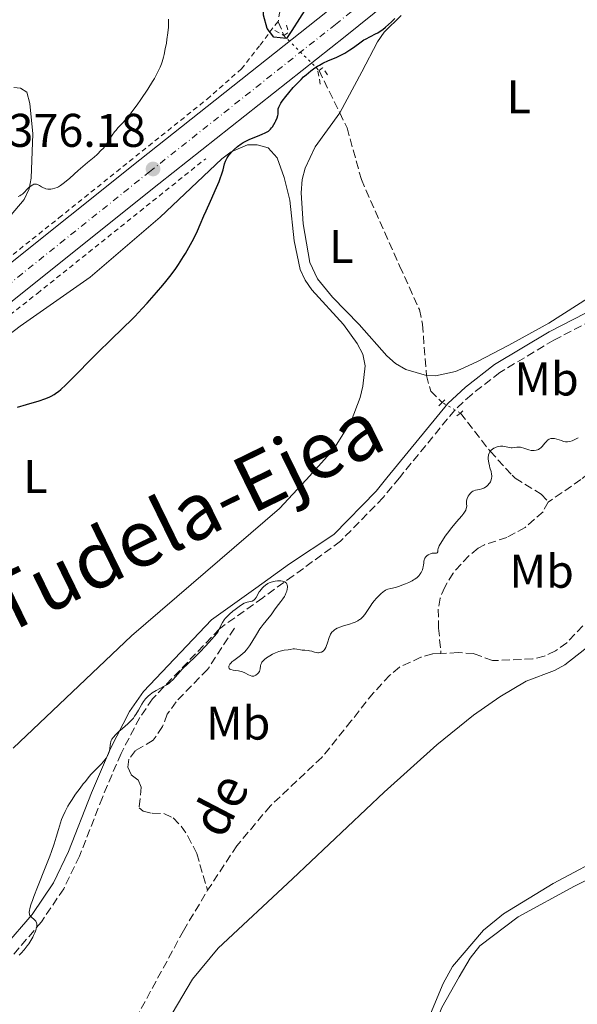
# Model space of a CAD drawing. Units: metres. Extents: x 629192 to 632679, y 4660219 to 4662595.
# Drawn here: x 629908 to 630027, y 4661494 to 4661703 of the extents above; entities that cross this region are included whole.
import ezdxf
from ezdxf.enums import TextEntityAlignment as Align

# ---------------------------------------------------------------- set-up
doc = ezdxf.new("R2010")
doc.units = ezdxf.units.M
doc.header["$MEASUREMENT"] = 0
for name, pattern in [('DGN Style 2', [1.7399219301090239, 1.043953158065414, -0.6959687720436097]), ('DGN Style 3', [2.435890702152634, 1.739921930109024, -0.6959687720436097]), ('DGN Style 4', [2.7856150101045474, 1.391937544087219, -0.6959687720436097, 0.001739921930109024, -0.6959687720436097]), ('DGN Style 5', [1.217945351076317, 0.5219765790327072, -0.6959687720436097])]:
    doc.linetypes.add(name, pattern=pattern)
for name, color, linetype, lineweight in [('Barranco lineal', 142, 'DGN Style 3', 13), ('Barranco lineal no visto', 142, 'DGN Style 5', 0), ('Camino', 7, 'DGN Style 3', 0), ('Carretera', 9, 'Continuous', 0), ('Cota de punto acotado terreno', 7, 'Continuous', 0), ('Curva de nivel directora', 30, 'Continuous', 30), ('Curva de nivel intermedia', 30, 'Continuous', 0), ('Eje de carretera', 7, 'DGN Style 4', 0), ('Etiqueta de uso rústico', 92, 'Continuous', 0), ('Línea blanca (vial)', 7, 'Continuous', 13), ('Línea de cambio de uso (parcela vista)', 92, 'Continuous', 0), ('Línea de cuneta (fondo)', 4, 'DGN Style 2', 0), ('Margen derecho', 7, 'Continuous', 0), ('Pontón-alcantarilla (pasos de agua)', 1, 'DGN Style 2', 0), ('Punto acotado terreno (símbolo)', 7, 'Continuous', 0), ('Texto de arroyo-regatas y barrancos', 142, 'Continuous', 0), ('Texto de Cañada', 51, 'Continuous', 0)]:
    doc.layers.add(name, color=color, linetype=linetype, lineweight=lineweight)
doc.styles.add('Style-Arial', font='arial.ttf')

# ---------------------------------------------------------------- blocks, each defined once
blk = doc.blocks.new('5PATER')
at = {"layer": 'Punto acotado terreno (símbolo)', "linetype": 'Continuous', "lineweight": 0}
h = blk.add_hatch(color=51, dxfattribs=at)
edge = h.paths.add_edge_path()
edge.add_ellipse((0, 0), major_axis=(-0.1095731443231308, -0.1110710700762829), ratio=0.9994222409660317, start_angle=0, end_angle=360)

msp = doc.modelspace()

# ---------------------------------------------------------------- linework, layer by layer
at = {"layer": 'Barranco lineal', "color": 142, "linetype": 'DGN Style 3', "lineweight": 13, "extrusion": (-0.539941815029322, -0.01950485414180873, 0.8414763199566272), "elevation": -430754.7245822522, "flags": 128}
msp.add_lwpolyline([(-4635926.748796635, 671569.1320105365), (-4635923.590592993, 671567.6883520752), (-4635921.770088952, 671567.3366916808)], dxfattribs=at)
at = {"layer": 'Barranco lineal', "color": 142, "linetype": 'DGN Style 3', "lineweight": 13, "extrusion": (-0.1561931807516995, 0.3852765125589256, 0.9094865030098571), "elevation": 1697988.520973683, "flags": 128}
msp.add_lwpolyline([(-2335237.127096895, -3713734.71342739), (-2335237.127096895, -3713731.201561789)], dxfattribs=at)
at = {"layer": 'Barranco lineal', "color": 142, "linetype": 'DGN Style 3', "lineweight": 13, "extrusion": (0.023213017761353, -0.04753645322489224, 0.9985997403470566), "elevation": -206603.6686948172, "flags": 128}
msp.add_lwpolyline([(2611623.907501093, 3907041.459086549), (2611623.907501093, 3907031.440448919)], dxfattribs=at)
at = {"layer": 'Barranco lineal', "color": 142, "linetype": 'DGN Style 3', "lineweight": 13}
for points in [[(629976.3399999999, 4661683.050000001, 373.0800000000018), (629977.8899999997, 4661679.859999999, 372.8899999999995), (629980.9299999997, 4661668.92, 372.5299999999988), (629989.0599999997, 4661650.539999999, 371.5500000000029), (629993.2599999999, 4661641.300000001, 371.5), (629993.9000000004, 4661638.180000001, 371.5500000000029), (629994.75, 4661627.289999999, 371.0500000000029), (629995.6600000003, 4661623.99, 370.8999999999942), (629998.1100000005, 4661621.58, 370.5800000000018)], [(630037.2400000002, 4661640.109999999, 370.4199999999983), (630038.9800000006, 4661633.560000001, 370.2299999999959), (630042.3200000003, 4661625.16, 369.7400000000052), (630042.7999999998, 4661622.689999999, 369.6399999999995), (630041.9900000002, 4661619.199999999, 369.25), (630040.9900000002, 4661616.859999999, 369.25), (630039.75, 4661615.109999999, 369.25), (630029.1399999997, 4661606.5, 368.8099999999977), (630027.5199999996, 4661605.230000001, 368.7400000000052), (630020.5999999996, 4661600.439999999, 368.5299999999988)], [(630001.9500000002, 4661619.33, 370.5800000000018), (630008.2599999999, 4661611.220000001, 369.8899999999995), (630012.9299999997, 4661606.140000001, 369.4600000000065), (630013.5700000003, 4661605.529999999, 369.4100000000035), (630019.1200000001, 4661602.15, 368.9199999999983), (630020.5999999996, 4661600.439999999, 368.5299999999988)], [(630020.5999999996, 4661600.439999999, 368.5299999999988), (630019.4800000006, 4661598.4, 368.5299999999988), (630015.7000000002, 4661595.060000001, 368.3999999999942), (630011.7999999998, 4661592.939999999, 368.1600000000035), (630007.04, 4661591.380000001, 367.7100000000065), (630005.7199999997, 4661590.630000001, 367.6499999999942), (630003.7199999997, 4661589.07, 367.6300000000047), (630000.4000000004, 4661585.369999999, 367.7299999999959), (629998.6299999999, 4661582.41, 367.75), (629997.6600000003, 4661580.050000001, 367.6900000000023), (629997.2599999999, 4661577.75, 367.6499999999942), (629997.3200000003, 4661573.699999999, 367.6499999999942), (629997.8300000001, 4661568.33, 367.4400000000023)], [(630027.9100000003, 4661574.210000001, 367.6499999999942), (630024.5300000003, 4661570.58, 367.5500000000029), (630022.1200000001, 4661568.850000001, 367.4900000000052), (630019.7599999999, 4661567.77, 367.4400000000023), (630017.3200000003, 4661567.17, 367.3899999999995), (630008.7699999996, 4661566.810000001, 367.3000000000029), (630004.8200000003, 4661568.289999999, 367.4400000000023), (630001.4600000001, 4661568.49, 367.4400000000023), (629997.8300000001, 4661568.33, 367.4400000000023)], [(629953.9900000002, 4661573.680000001, 369.5099999999948), (629948.3099999997, 4661564.949999999, 369.8000000000029), (629941.6200000001, 4661558.09, 369.2100000000065), (629939.7599999999, 4661555.439999999, 369.2100000000065), (629938.7300000006, 4661552.800000001, 368.9100000000035), (629936.7599999999, 4661549.91, 368.6100000000006), (629932.9800000006, 4661547.699999999, 368.320000000007), (629931.5800000001, 4661545.880000001, 368.320000000007), (629931.3700000001, 4661544.210000001, 368.320000000007), (629932.1200000001, 4661542.560000001, 368.320000000007), (629933.5599999997, 4661541.51, 368.320000000007), (629934.1900000004, 4661539.970000001, 368.320000000007), (629933.79, 4661535.550000001, 368.0200000000041), (629934.6299999999, 4661534.850000001, 368.0200000000041), (629936.5499999998, 4661534.41, 367.7200000000012), (629939.0499999998, 4661534.33, 367.7200000000012), (629940.9699999997, 4661533.41, 367.7200000000012), (629942.6699999999, 4661531.65, 367.4199999999983), (629944.1299999999, 4661529.58, 367.2700000000041), (629945.9900000002, 4661525.869999999, 367.1199999999953), (629948.29, 4661518.060000001, 367.070000000007)], [(629997.8300000001, 4661568.33, 367.4400000000023), (629996.0099999999, 4661568.25, 367.4400000000023), (629993.5499999998, 4661567.5, 367.4400000000023), (629989, 4661565.42, 367.4400000000023), (629986.9800000006, 4661563.680000001, 367.1900000000023), (629983.4900000002, 4661559.960000001, 366.9600000000065), (629978.7999999998, 4661554.01, 367.3800000000047), (629972.5599999997, 4661546.27, 367.3899999999995), (629961.6200000001, 4661535.99, 366.9600000000065), (629954.54, 4661527.52, 366.9499999999971), (629948.29, 4661518.060000001, 367.070000000007)], [(629918.7100000001, 4661285.220000001, 365.7700000000041), (629920.1500000004, 4661290.189999999, 365.7700000000041), (629920.25, 4661292.980000001, 365.5299999999988), (629920.04, 4661298.350000001, 365.5299999999988), (629918.8300000001, 4661306.17, 365.5299999999988), (629918.5099999999, 4661311.199999999, 365.7700000000041), (629915.4199999999, 4661323.960000001, 365.820000000007), (629913.0999999996, 4661336.230000001, 366.4799999999959), (629910.0499999998, 4661353.699999999, 366.4600000000065), (629908.8799999999, 4661366.140000001, 366.2599999999948), (629908.4699999997, 4661379.789999999, 366.4199999999983), (629910.0300000003, 4661402.699999999, 366.4799999999959), (629911.5800000001, 4661413.640000001, 366.4799999999959), (629914.8200000003, 4661443.949999999, 366.7200000000012), (629918.2100000001, 4661460, 366.7200000000012), (629920.6100000005, 4661466.880000001, 366.7200000000012), (629923.7599999999, 4661473.699999999, 366.8699999999953), (629943.1799999997, 4661509.470000001, 367.1900000000023), (629948.29, 4661518.060000001, 367.070000000007)]]:
    msp.add_polyline3d(points, dxfattribs=at)
at = {"layer": 'Barranco lineal no visto', "color": 142, "linetype": 'DGN Style 5', "lineweight": 0, "extrusion": (0.1169412196694283, -0.1158424431177859, 0.9863596096326782), "elevation": -465983.5929720523, "flags": 128}
msp.add_lwpolyline([(3755186.163165271, 2794589.963775842), (3755186.163165271, 2794579.33224726)], dxfattribs=at)
at = {"layer": 'Barranco lineal no visto', "color": 142, "linetype": 'DGN Style 5', "lineweight": 0, "elevation": 370.5800000000018, "flags": 128}
msp.add_lwpolyline([(630001.9500000002, 4661619.33), (629998.1100000005, 4661621.58)], dxfattribs=at)
at = {"layer": 'Camino', "color": 7, "linetype": 'DGN Style 3', "lineweight": 0}
msp.add_polyline3d([(630105.2899999977, 4661673.280000002, 370.1999999999972), (630091.1900000004, 4661667.820000002, 370.1600000000034), (630078.3599999984, 4661661.350000002, 370.2400000000052), (630063.329999999, 4661654.930000001, 370.2700000000042), (630051.3099999981, 4661648.960000001, 370.5200000000041), (630031.9800000006, 4661640.070000002, 370.4600000000065), (630021.7999999991, 4661634.830000003, 370.6000000000059), (630010.3299999982, 4661627.960000001, 370.7400000000054), (630004.3500000014, 4661623.29, 370.6000000000059), (630000.7500000005, 4661619.980000001, 370.4100000000036), (629989.0100000014, 4661605.620000001, 370.3399999999966), (629985.5599999981, 4661601.410000003, 370.2400000000052), (629976.480000001, 4661592.13, 370.1900000000023), (629966.4800000007, 4661584.800000002, 370.0800000000019), (629959.9999999986, 4661580.120000003, 369.949999999997), (629950.8000000009, 4661573.56, 370.0099999999949), (629936.6299999976, 4661558.680000001, 369.2100000000065), (629933.8999999985, 4661554.700000001, 369.8999999999943), (629929.94, 4661547.09, 369.1600000000034), (629925.969999998, 4661537.789999999, 369.7200000000011), (629921.1199999999, 4661525.29, 369.7899999999935), (629917.7699999993, 4661518.41, 369.820000000007), (629913.0500000009, 4661511.399999999, 369.9100000000035), (629907.0599999984, 4661504.38, 370.0399999999937)], dxfattribs=at)
at = {"layer": 'Carretera', "color": 9, "linetype": 'Continuous', "lineweight": 0}
for points in [[(629845.54, 4661602.449999998, 376.4100000000035), (629933.9400000013, 4661673.059999998, 375.9400000000023), (629973.4100000003, 4661704.330000003, 375.4499999999971), (630039.7399999992, 4661757.680000001, 375.4199999999983), (630059.9099999995, 4661773.830000003, 374.679999999993), (630070.3999999993, 4661782.239999998, 375.320000000007), (630118.879999998, 4661819.819999999, 375.7599999999948), (630151.2500000001, 4661843.45, 375.7100000000065)], [(630155.0199999987, 4661838.149999999, 375.7299999999959), (630122.7899999997, 4661814.63, 375.3699999999953), (630074.4200000025, 4661777.13, 375.0599999999977), (630043.8099999995, 4661752.61, 375.1699999999983), (629977.4699999993, 4661699.249999999, 375.5599999999977), (629937.9899999994, 4661667.980000001, 375.9900000000052), (629856.2600000021, 4661602.690000002, 376.5200000000041), (629795.8000000005, 4661554.539999999, 376.3699999999953), (629691.0199999998, 4661470.519999999, 373.4700000000012), (629662.9999999994, 4661449.32, 372.5599999999977), (629634.2899999986, 4661428.449999998, 371.8899999999995), (629614.0899999993, 4661414.36, 371.6699999999983), (629612.0300000006, 4661412.920000004, 371.6100000000006), (629607.5300000012, 4661409.78, 371.4700000000012), (629582.8700000005, 4661393.32, 370.7299999999959), (629557.4299999997, 4661377.16, 370), (629528.2800000006, 4661359.489999998, 369.4100000000035), (629502.2199999985, 4661344.399999999, 368.9700000000012), (629475.2500000009, 4661329.489999998, 368.6000000000058), (629443.1499999993, 4661312.520000001, 367.8300000000018), (629411.8299999977, 4661296.63, 366.8899999999995), (629388.230000001, 4661285.249999999, 366.570000000007)]]:
    msp.add_polyline3d(points, dxfattribs=at)
at = {"layer": 'Curva de nivel directora', "color": 30, "linetype": 'Continuous', "lineweight": 30, "elevation": 375, "flags": 128}
for points in [[(629965.0700000003, 4661698.840000001), (629962.3700000001, 4661699.100000001), (629960.9299999987, 4661700.92), (629960.1599999996, 4661703.77), (629960.0399999989, 4661706.690000001), (629960.4399999991, 4661708.140000002), (629961.4400000003, 4661708.730000001), (629962.6600000008, 4661708.77), (629963.85, 4661708.680000001), (629964.980000001, 4661708.680000001), (629966.1699999999, 4661708.820000002), (629967.4399999996, 4661709.029999999), (629968.7000000002, 4661709.290000001), (629969.9099999995, 4661709.57), (629970.8700000006, 4661709.61), (629971.3199999998, 4661709.140000001), (629971.0099999993, 4661707.830000001), (629969.3999999998, 4661705.600000001), (629966.1499999999, 4661700.54), (629965.0700000003, 4661698.840000001)], [(629938.8400000005, 4661646.490000002), (629939.4599999996, 4661647.240000002), (629940.5700000004, 4661648.67), (629941.5400000005, 4661650), (629942.1399999995, 4661650.86), (629943.2199999992, 4661652.560000001), (629943.6100000005, 4661653.210000002), (629944.339999999, 4661654.49), (629945.0199999985, 4661655.74), (629945.4299999997, 4661656.54), (629946.1399999983, 4661657.990000002), (629946.7499999985, 4661659.37), (629947.5099999985, 4661661.180000001), (629947.9899999991, 4661662.270000001), (629948.900000001, 4661664.27), (629950.2199999997, 4661667.160000003), (629950.7699999996, 4661668.480000001), (629950.9999999999, 4661669.07), (629951.3499999985, 4661670.080000001), (629951.5999999989, 4661670.920000002), (629951.9199999986, 4661672.180000001), (629952.1100000007, 4661672.810000001), (629952.2200000002, 4661673.09), (629952.4399999992, 4661673.500000001), (629952.73, 4661673.930000001), (629952.9199999998, 4661674.170000002), (629953.5599999991, 4661674.890000002), (629953.9500000002, 4661675.28), (629954.6399999987, 4661675.87), (629955.4199999988, 4661676.449999999), (629955.8500000001, 4661676.710000001), (629956.2999999995, 4661676.960000001), (629957.2400000005, 4661677.420000002), (629958.1900000004, 4661677.820000002), (629959.3599999994, 4661678.270000001), (629959.869999999, 4661678.480000001), (629960.4999999994, 4661678.76), (629960.7699999998, 4661678.900000001), (629961.2100000001, 4661679.180000001), (629961.4600000004, 4661679.390000001), (629961.6199999992, 4661679.54), (629961.9000000008, 4661679.869999999), (629962.0599999995, 4661680.080000001), (629962.3599999989, 4661680.539999999), (629962.6299999994, 4661681.029999999), (629962.7900000004, 4661681.359999999), (629963.0599999987, 4661681.960000001), (629963.2399999996, 4661682.490000002), (629963.3, 4661682.779999999), (629963.3099999989, 4661682.949999999), (629963.3, 4661683.300000002), (629963.2799999999, 4661683.680000001), (629963.3099999989, 4661683.920000001), (629963.3899999994, 4661684.220000001), (629963.4699999999, 4661684.400000002), (629963.6799999999, 4661684.820000002), (629963.8200000008, 4661685.060000001), (629964.1000000002, 4661685.480000001), (629964.8800000002, 4661686.500000001), (629965.5199999996, 4661687.28), (629966.4800000007, 4661688.380000001), (629966.9900000002, 4661688.930000001), (629968.1300000002, 4661690.11), (629968.6899999991, 4661690.640000001), (629969.2099999998, 4661691.120000001), (629970.1899999988, 4661691.940000001), (629971.0899999996, 4661692.590000002), (629971.6599999996, 4661692.949999999), (629972.0300000006, 4661693.170000001), (629972.7599999993, 4661693.550000001), (629973.9799999997, 4661694.109999999), (629975.5699999989, 4661694.779999999), (629976.329999999, 4661695.130000001), (629977.3999999996, 4661695.7), (629978.0700000002, 4661696.100000001), (629978.4900000005, 4661696.369999999), (629979.2799999993, 4661696.92), (629980.8899999986, 4661698.11), (629981.480000001, 4661698.500000001), (629981.7999999984, 4661698.680000001), (629982.8800000002, 4661699.25), (629983.9100000006, 4661699.770000001), (629984.4200000003, 4661700.039999999), (629985.1299999988, 4661700.480000001), (629985.4599999996, 4661700.720000001), (629986.0799999987, 4661701.220000002), (629987.3199999993, 4661702.380000002), (629988.039999999, 4661703.029999999)], [(629907.9399999991, 4661620.550000002), (629909.8999999993, 4661621.160000003), (629912.5900000005, 4661621.960000002), (629913.7799999996, 4661622.36), (629914.6899999992, 4661622.720000002), (629915.1099999995, 4661622.930000001), (629915.7199999997, 4661623.27), (629916.3199999988, 4661623.680000001), (629916.6399999984, 4661623.910000001), (629917.1300000001, 4661624.32), (629918.239999999, 4661625.340000002), (629918.8899999993, 4661625.960000001), (629920.3299999987, 4661627.42), (629923.5699999996, 4661630.76), (629925.2100000003, 4661632.420000001), (629927.5399999993, 4661634.680000001), (629930.53, 4661637.53), (629932.0599999989, 4661639.03), (629932.839999999, 4661639.83), (629934.4199999992, 4661641.490000002), (629935.4699999997, 4661642.630000001), (629937.4799999992, 4661644.880000002), (629938.8400000005, 4661646.490000002)]]:
    msp.add_lwpolyline(points, dxfattribs=at)
at = {"layer": 'Curva de nivel intermedia', "color": 30, "linetype": 'Continuous', "lineweight": 0, "flags": 128}
for points, elevation in [([(629908.1, 4661665.310000001), (629908.4300000007, 4661665.439999999), (629908.7700000005, 4661665.630000001), (629909.0000000007, 4661665.81), (629909.5000000015, 4661666.259999999), (629909.9100000005, 4661666.67), (629910.4700000016, 4661667.24), (629910.7599999999, 4661667.49), (629911.0500000004, 4661667.699999998), (629911.1900000012, 4661667.779999998), (629911.4000000014, 4661667.869999998), (629911.6000000003, 4661667.910000001), (629911.7300000021, 4661667.92), (629912.0000000005, 4661667.88), (629912.120000001, 4661667.850000001), (629912.3700000015, 4661667.75), (629912.6100000006, 4661667.619999998), (629913.0599999998, 4661667.339999998), (629913.4700000011, 4661667.119999999), (629913.67, 4661667.03), (629913.9699999995, 4661666.930000001), (629914.4200000011, 4661666.84), (629914.8400000012, 4661666.829999999), (629915.0600000003, 4661666.84), (629915.3900000011, 4661666.889999999), (629915.9100000019, 4661667.019999999), (629916.4000000014, 4661667.210000001), (629916.6600000008, 4661667.339999998), (629917.11, 4661667.619999998), (629917.6500000008, 4661668.009999999), (629917.9500000004, 4661668.25), (629919.0400000013, 4661669.199999998), (629920.8300000017, 4661670.789999999), (629921.8200000017, 4661671.65), (629922.85, 4661672.509999999), (629924.2100000011, 4661673.659999999), (629924.8500000006, 4661674.23), (629925.7300000011, 4661675.079999999), (629926.1300000012, 4661675.499999999), (629926.4800000021, 4661675.92), (629927.0900000001, 4661676.749999999), (629928.0700000013, 4661678.279999999), (629928.5499999997, 4661678.970000001), (629928.8, 4661679.289999999), (629929.360000001, 4661679.92), (629930.2599999995, 4661680.869999998), (629930.7900000016, 4661681.46), (629931.7100000002, 4661682.56), (629932.230000001, 4661683.220000001), (629933.3600000021, 4661684.750000001), (629934.1399999999, 4661685.850000001), (629935.6399999997, 4661688.09), (629936.6200000008, 4661689.65), (629937.0299999999, 4661690.339999998), (629937.7000000004, 4661691.59), (629938.2100000001, 4661692.71), (629938.4900000017, 4661693.409999999), (629938.6399999993, 4661693.880000001), (629938.9200000009, 4661694.84), (629939.0599999995, 4661695.41), (629939.320000001, 4661696.59), (629939.5500000013, 4661697.789999999), (629939.6699999997, 4661698.57), (629939.8700000008, 4661700.019999999), (629939.9900000015, 4661701.239999999), (629940.0300000019, 4661701.779999998), (629940.0300000019, 4661702.539999999), (629940.0200000006, 4661702.909999999)], 380.0000000000001), ([(630006.4800000016, 4661603.229999999), (630006.9300000007, 4661603.42), (630007.1200000007, 4661603.529999998), (630007.4900000017, 4661603.779999998), (630007.74, 4661604), (630008.0700000006, 4661604.349999999), (630008.2100000015, 4661604.539999999), (630008.320000001, 4661604.74), (630008.4800000021, 4661605.130000001), (630008.5700000013, 4661605.539999999), (630008.6000000006, 4661605.810000001), (630008.6000000006, 4661605.989999999), (630008.5700000013, 4661606.340000001), (630008.4599999996, 4661606.92), (630008.2200000006, 4661607.720000001), (630008.0999999997, 4661608.15), (630007.9600000011, 4661608.779999999), (630007.9099999998, 4661609.109999999), (630007.8700000017, 4661609.59), (630007.8600000006, 4661610.039999999), (630007.8800000007, 4661610.259999999), (630007.9200000009, 4661610.46), (630008.0300000005, 4661610.810000001), (630008.2100000015, 4661611.13), (630008.3600000013, 4661611.32), (630008.4800000021, 4661611.439999999), (630008.7600000014, 4661611.66), (630009.0800000011, 4661611.859999999), (630009.2599999999, 4661611.96), (630009.5500000004, 4661612.08), (630009.9999999997, 4661612.230000001), (630010.4800000002, 4661612.310000001), (630010.7100000004, 4661612.319999999), (630010.9500000018, 4661612.310000001), (630011.41, 4661612.230000001), (630012.3100000008, 4661612.029999999), (630012.7500000012, 4661611.970000001), (630012.9600000012, 4661611.970000001), (630013.3800000015, 4661612), (630013.9400000003, 4661612.069999999), (630014.2300000008, 4661612.09), (630014.6900000013, 4661612.069999999), (630014.9300000004, 4661612.029999999), (630015.4300000012, 4661611.890000001), (630016.4400000015, 4661611.550000001), (630016.940000002, 4661611.42), (630017.1800000013, 4661611.380000001), (630017.6300000006, 4661611.359999998), (630018.0599999997, 4661611.430000001), (630018.3300000002, 4661611.52), (630018.5, 4661611.600000001), (630018.8200000019, 4661611.800000001), (630018.9900000017, 4661611.939999999), (630019.3099999991, 4661612.259999999), (630019.9000000015, 4661612.970000001), (630020.190000002, 4661613.300000001), (630020.4500000014, 4661613.550000001), (630020.5800000011, 4661613.649999999), (630020.7900000011, 4661613.779999999), (630021.1300000009, 4661613.909999998), (630021.37, 4661613.949999999), (630021.5100000009, 4661613.96), (630021.7099999997, 4661613.949999999), (630021.9300000012, 4661613.92), (630022.4100000015, 4661613.810000001), (630023.4000000019, 4661613.48), (630023.86, 4661613.33), (630024.2500000012, 4661613.249999999), (630024.4299999999, 4661613.220000001), (630024.7100000017, 4661613.220000001), (630025.1500000019, 4661613.279999998), (630025.6600000015, 4661613.449999998), (630025.940000001, 4661613.58), (630026.2600000006, 4661613.73), (630026.9500000012, 4661614.109999999)], 370.0000000000001), ([(629972.9600000004, 4661568.98), (629973.2000000018, 4661569.25), (629973.4099999998, 4661569.609999999), (629973.5000000015, 4661569.819999999), (629973.7600000007, 4661570.57), (629974.1000000006, 4661571.680000001), (629974.3000000016, 4661572.189999999), (629974.42, 4661572.41), (629974.6799999994, 4661572.810000001), (629975.0000000012, 4661573.140000002), (629975.2500000015, 4661573.329999999), (629975.4200000013, 4661573.449999999), (629975.8200000015, 4661573.66), (629976.5999999995, 4661573.98), (629977.1800000005, 4661574.179999999), (629978.4000000008, 4661574.560000001), (629979.2200000011, 4661574.829999999), (629979.6200000013, 4661574.989999999), (629980.2000000002, 4661575.27), (629980.5600000002, 4661575.499999999), (629980.7300000022, 4661575.630000001), (629980.9800000003, 4661575.84), (629981.2199999995, 4661576.08), (629981.6599999998, 4661576.619999999), (629982.9299999994, 4661578.529999998), (629983.1600000019, 4661578.850000001), (629983.6500000014, 4661579.46), (629984.140000001, 4661580.019999999), (629984.4600000004, 4661580.359999998), (629985.0500000005, 4661580.939999999), (629985.54, 4661581.369999999), (629985.7500000002, 4661581.53), (629986.070000002, 4661581.720000001), (629986.2300000007, 4661581.800000001), (629986.5599999994, 4661581.930000001), (629987.1600000006, 4661582.09), (629988.1799999998, 4661582.33), (629988.8100000002, 4661582.52), (629989.7600000001, 4661582.859999999), (629990.2699999998, 4661583.07), (629991.0099999995, 4661583.409999999), (629991.7000000002, 4661583.759999998), (629992.0100000009, 4661583.939999999), (629992.2800000014, 4661584.119999998), (629992.7500000007, 4661584.470000002), (629993.1200000017, 4661584.82), (629993.3200000008, 4661585.05), (629993.4400000015, 4661585.210000001), (629993.6300000015, 4661585.52), (629993.8900000007, 4661586.069999999), (629994.0100000014, 4661586.430000001), (629994.0700000017, 4661586.680000001), (629994.1400000011, 4661587.149999999), (629994.1700000003, 4661587.48), (629994.2000000014, 4661587.909999999), (629994.2400000016, 4661588.119999999), (629994.3400000001, 4661588.41), (629994.4100000015, 4661588.56), (629994.6300000006, 4661588.84), (629994.8099999994, 4661589.02), (629995.0900000011, 4661589.230000001), (629995.2400000007, 4661589.319999999), (629995.6000000006, 4661589.480000001), (629995.7900000006, 4661589.539999999), (629995.9699999995, 4661589.569999999), (629996.3200000003, 4661589.61), (629996.8900000004, 4661589.619999999), (629997.0500000013, 4661589.67), (629997.1299999994, 4661589.880000001), (629997.1800000009, 4661590.279999998), (629997.2500000002, 4661590.569999999), (629997.3799999999, 4661590.929999999), (629997.4800000006, 4661591.140000002), (629997.6500000004, 4661591.49), (629998.1300000009, 4661592.300000001), (629998.7300000021, 4661593.199999999), (629999.1800000013, 4661593.83), (630000.1200000001, 4661595.039999999), (630001.1399999994, 4661596.249999999), (630002.2700000004, 4661597.55), (630002.6900000006, 4661598.059999999), (630002.8499999993, 4661598.289999999), (630003.0800000017, 4661598.699999998), (630003.2100000014, 4661599.050000002), (630003.2600000006, 4661599.259999999), (630003.2899999997, 4661599.670000001), (630003.2800000008, 4661599.979999999), (630003.2699999996, 4661600.41), (630003.2800000008, 4661600.640000001), (630003.3299999998, 4661600.989999999), (630003.3900000004, 4661601.180000001), (630003.530000001, 4661601.529999998), (630003.6200000005, 4661601.710000001), (630003.7800000014, 4661601.970000001), (630004.0600000008, 4661602.33), (630004.4000000005, 4661602.619999999), (630004.5800000017, 4661602.739999999), (630004.7699999993, 4661602.829999999), (630005.1700000018, 4661602.949999999), (630006.0400000013, 4661603.109999998), (630006.4800000016, 4661603.229999999)], 370.0000000000001), ([(629910.8800000006, 4661515.199999998), (629911.1300000009, 4661515.920000001), (629911.4400000017, 4661516.759999999), (629912.2199999995, 4661518.739999999), (629914.0099999999, 4661523.220000001), (629914.8200000012, 4661525.330000001), (629915.1600000008, 4661526.27), (629915.730000001, 4661527.930000001), (629916.1700000013, 4661529.339999998), (629916.6400000006, 4661530.95), (629916.8600000018, 4661531.679999999), (629917.3300000012, 4661533.06), (629917.5999999995, 4661533.750000001), (629918.0800000001, 4661534.800000001), (629918.6700000003, 4661535.91), (629919.0200000011, 4661536.509999999), (629919.4200000013, 4661537.139999999), (629920.2999999997, 4661538.449999999), (629921.2699999998, 4661539.77), (629921.9300000013, 4661540.630000001), (629922.3600000005, 4661541.17), (629923.2000000009, 4661542.180000001), (629923.63, 4661542.680000001), (629924.4300000002, 4661543.539999999), (629925.7300000011, 4661544.859999999), (629926.2200000006, 4661545.4), (629926.4300000007, 4661545.65), (629926.7900000005, 4661546.130000001), (629927.060000001, 4661546.59), (629927.2000000018, 4661546.88), (629927.4000000008, 4661547.460000001), (629927.5400000016, 4661548.099999999), (629927.6399999999, 4661548.890000001), (629927.6900000013, 4661549.24), (629927.7899999997, 4661549.640000001), (629927.8600000013, 4661549.83), (629928.0100000009, 4661550.11), (629928.3399999996, 4661550.57), (629928.770000001, 4661551.06), (629929.0300000003, 4661551.319999999), (629929.4700000006, 4661551.750000001), (629930.2400000016, 4661552.42), (629931.3800000016, 4661553.390000002), (629931.9699999995, 4661553.960000001), (629932.3600000006, 4661554.390000001), (629932.5500000007, 4661554.619999998), (629932.8200000012, 4661555), (629933.0900000016, 4661555.4), (629933.6100000001, 4661556.289999999), (629934.3299999998, 4661557.529999998), (629934.7200000011, 4661558.140000001), (629935.1500000001, 4661558.699999999), (629935.3800000004, 4661558.970000001), (629935.7600000004, 4661559.33), (629936.0199999998, 4661559.560000001), (629936.5700000017, 4661559.969999999), (629937.4099999999, 4661560.49), (629938.9500000001, 4661561.289999999), (629939.7800000014, 4661561.769999999), (629940.2100000005, 4661562.079999999), (629940.4600000009, 4661562.279999998), (629940.9200000013, 4661562.740000002), (629941.4700000013, 4661563.349999999), (629942.3899999999, 4661564.399999999), (629942.9800000022, 4661565.029999999), (629944.0900000009, 4661566.119999998), (629945.7800000008, 4661567.75), (629946.6400000012, 4661568.600000001), (629947.8600000016, 4661569.84), (629948.5800000014, 4661570.619999997), (629949.7300000002, 4661571.92), (629950.28, 4661572.59), (629950.5199999993, 4661572.949999999), (629950.6500000011, 4661573.17), (629950.8500000001, 4661573.609999998), (629951.1800000009, 4661574.410000001), (629951.4400000002, 4661574.9), (629951.8, 4661575.430000001), (629952.0400000014, 4661575.720000001), (629952.3200000008, 4661576.029999999), (629952.9700000013, 4661576.65), (629953.6799999998, 4661577.27), (629954.1500000014, 4661577.660000001), (629955.0099999999, 4661578.310000001), (629955.7100000017, 4661578.789999999), (629956.0600000003, 4661578.98), (629956.2700000004, 4661579.06), (629956.6900000006, 4661579.179999999), (629957.4000000014, 4661579.34), (629957.7600000012, 4661579.449999999), (629958.100000001, 4661579.63), (629958.2500000007, 4661579.739999999), (629958.3899999993, 4661579.88), (629958.6300000007, 4661580.2), (629959.260000001, 4661581.369999999), (629959.3799999995, 4661581.560000001), (629959.6400000011, 4661581.92), (629959.9400000006, 4661582.25), (629960.1500000006, 4661582.46), (629960.610000001, 4661582.830000001), (629961.1100000017, 4661583.15)], 370.0000000000001), ([(629961.1100000017, 4661583.15), (629961.38, 4661583.289999999), (629961.8300000015, 4661583.470000001), (629962.3300000001, 4661583.600000001), (629962.6100000015, 4661583.66), (629963.1400000014, 4661583.720000001), (629963.4200000007, 4661583.73), (629963.8299999997, 4661583.720000001), (629964.2200000009, 4661583.67), (629964.400000002, 4661583.62), (629964.7199999995, 4661583.49), (629964.8600000001, 4661583.4), (629965.0200000011, 4661583.239999999), (629965.1500000008, 4661583.039999999), (629965.2000000001, 4661582.890000001), (629965.2500000013, 4661582.539999999), (629965.2500000013, 4661582.359999999), (629965.2000000001, 4661581.960000001), (629965.0999999995, 4661581.55), (629965.0000000009, 4661581.269999999), (629964.7599999995, 4661580.720000001), (629964.6100000021, 4661580.430000001), (629964.2600000012, 4661579.88), (629963.8800000012, 4661579.359999999), (629963.3500000014, 4661578.689999999), (629963.0800000011, 4661578.359999998), (629962.5199999999, 4661577.58), (629961.78, 4661576.539999999), (629961.3900000012, 4661576.039999999), (629960.1300000006, 4661574.489999999), (629959.6600000011, 4661573.87), (629959.4199999997, 4661573.529999998), (629958.6799999999, 4661572.350000001), (629957.6800000007, 4661570.689999999), (629957.2100000014, 4661569.949999999), (629956.9900000001, 4661569.63), (629956.5699999998, 4661569.08), (629956.1600000008, 4661568.630000001), (629955.8800000015, 4661568.359999998), (629955.3000000003, 4661567.88), (629953.8699999999, 4661566.859999998), (629953.4500000018, 4661566.519999999), (629953.2800000019, 4661566.349999999), (629953.0200000004, 4661566.029999998), (629952.9199999998, 4661565.880000002), (629952.8200000015, 4661565.649999999), (629952.7900000003, 4661565.439999999), (629952.8600000017, 4661565.159999999), (629953.0499999995, 4661564.980000001), (629953.2300000006, 4661564.9), (629953.7000000001, 4661564.769999999), (629954.86, 4661564.599999999), (629955.4400000012, 4661564.48), (629955.7100000017, 4661564.399999999), (629956.180000001, 4661564.209999999), (629956.9800000011, 4661563.779999998), (629957.35, 4661563.609999998), (629957.6800000007, 4661563.51), (629957.8500000007, 4661563.489999999), (629958.11, 4661563.519999999), (629958.4000000005, 4661563.630000001), (629958.5500000003, 4661563.720000001), (629958.8699999999, 4661563.99), (629959.0399999998, 4661564.17), (629959.3200000013, 4661564.5), (629959.450000001, 4661565.060000001), (629959.5499999993, 4661565.699999998), (629959.6200000009, 4661566), (629959.7400000016, 4661566.289999999), (629959.8300000011, 4661566.440000001), (629960.0000000009, 4661566.659999999), (629960.2300000011, 4661566.9), (629960.4099999999, 4661567.06), (629960.8200000012, 4661567.380000001), (629961.540000001, 4661567.849999999), (629962.0500000005, 4661568.140000002), (629962.73, 4661568.470000001), (629963.0499999997, 4661568.609999998), (629963.3899999994, 4661568.729999999), (629963.9999999997, 4661568.91), (629964.5300000015, 4661569.009999998), (629965.3699999999, 4661569.109999998), (629965.8600000015, 4661569.179999998), (629966.4400000004, 4661569.27), (629966.74, 4661569.279999998), (629967.2600000007, 4661569.23), (629968.0099999995, 4661569.100000001), (629968.3899999995, 4661569.04), (629968.9300000004, 4661568.999999999), (629969.620000001, 4661568.949999998), (629969.9400000008, 4661568.91), (629970.4200000013, 4661568.789999999), (629971.0200000004, 4661568.600000001), (629971.3100000009, 4661568.53), (629971.6700000007, 4661568.470000001), (629971.8400000007, 4661568.470000001), (629972.1, 4661568.499999999), (629972.3500000003, 4661568.57), (629972.4700000009, 4661568.630000001), (629972.7999999997, 4661568.829999999), (629972.9600000004, 4661568.98)], 370.0000000000001), ([(629908.3200000012, 4661504.32), (629908.7400000015, 4661504.710000001), (629909.4000000008, 4661505.449999998), (629910.0300000012, 4661506.249999999), (629910.3399999996, 4661506.689999999), (629910.78, 4661507.390000002), (629911.1900000012, 4661508.100000001), (629911.3700000001, 4661508.449999998), (629911.6600000006, 4661509.069999999), (629911.7700000001, 4661509.369999999), (629911.9199999999, 4661509.81), (629912.0100000015, 4661510.220000001), (629912.0400000006, 4661510.42), (629912.0600000008, 4661510.779999999), (629912.0499999997, 4661510.949999999), (629912.0000000005, 4661511.180000001), (629911.910000001, 4661511.380000001), (629911.8399999995, 4661511.509999998), (629911.6600000006, 4661511.73), (629911.4500000007, 4661511.92), (629911.0100000004, 4661512.279999999), (629910.7199999996, 4661512.560000001), (629910.5800000011, 4661512.74), (629910.5300000019, 4661512.840000001), (629910.4800000006, 4661513.02), (629910.4500000014, 4661513.359999999), (629910.5000000006, 4661513.819999999), (629910.5600000009, 4661514.099999999), (629910.7500000009, 4661514.779999998), (629910.8800000006, 4661515.199999998)], 370.0000000000001)]:
    msp.add_lwpolyline(points, dxfattribs=dict(at, elevation=elevation))
at = {"layer": 'Eje de carretera', "color": 7, "linetype": 'DGN Style 4', "lineweight": 0}
msp.add_polyline3d([(629386.8400000001, 4661288.190000001, 366.5099999999949), (629410.39, 4661299.539999999, 366.9600000000065), (629441.649999999, 4661315.410000001, 367.7200000000012), (629473.6999999993, 4661332.350000001, 368.4499999999972), (629500.6099999986, 4661347.230000001, 368.8999999999941), (629526.6200000016, 4661362.29, 369.4600000000066), (629555.7100000003, 4661379.920000004, 370.1100000000007), (629581.0899999986, 4661396.039999999, 370.770000000004), (629610.8099999975, 4661416.030000002, 371.6100000000005), (629632.3999999971, 4661431.100000002, 371.9700000000012), (629661.0599999989, 4661451.930000001, 372.6900000000023), (629689.0199999987, 4661473.09, 373.5700000000069), (629793.7699999983, 4661557.080000004, 376.1399999999995), (629850.9100000006, 4661602.580000003, 376.4499999999972), (629857.8399999997, 4661608.100000001, 376.4199999999983), (629894.4699999976, 4661637.300000002, 376.199999999997), (629935.9600000015, 4661670.52, 376.1300000000049), (629975.4300000004, 4661701.789999999, 375.5000000000002), (630041.7699999983, 4661755.149999999, 375.3000000000029), (630072.3999999971, 4661779.690000002, 375.1900000000024), (630120.8299999966, 4661817.230000002, 375.5700000000071), (630153.1299999994, 4661840.800000002, 375.7200000000012)], dxfattribs=at)
at = {"layer": 'Línea blanca (vial)', "color": 7, "linetype": 'Continuous', "lineweight": 13}
for points in [[(629618.0399999983, 4661425.030000002, 371.8000000000029), (629630.5199999996, 4661433.739999999, 372.0500000000029), (629659.1299999978, 4661454.54, 372.8099999999977), (629687.0300000017, 4661475.649999999, 373.6699999999984), (629789.2399999975, 4661557.38, 375.929999999993), (629791.7499999999, 4661559.620000003, 375.9199999999984), (629845.5399999997, 4661602.449999999, 376.4100000000037), (629933.9400000009, 4661673.059999999, 375.9400000000024), (629973.4099999998, 4661704.330000003, 375.4499999999972), (630039.7399999987, 4661757.680000001, 375.4199999999984), (630059.909999999, 4661773.830000004, 374.6799999999931), (630070.3999999987, 4661782.239999998, 375.3200000000069), (630118.8799999976, 4661819.82, 375.7599999999947), (630151.2499999997, 4661843.45, 375.7100000000065), (630173.9899999981, 4661859.210000001, 375.9600000000065), (630214.969999998, 4661885.899999999, 376.8999999999941), (630248.2499999999, 4661906.699999999, 376.8999999999941), (630275.499999999, 4661923.280000002, 377.3600000000007), (630304.7999999999, 4661939.370000001, 377.2100000000065), (630329.1299999978, 4661952.270000001, 378.3800000000047), (630352.7499999991, 4661964.160000001, 379.9100000000035)], [(629614.0899999987, 4661414.36, 371.6699999999984), (629634.2899999982, 4661428.449999999, 371.8899999999994), (629662.999999999, 4661449.320000002, 372.5599999999978), (629691.0199999993, 4661470.52, 373.4700000000013), (629795.8, 4661554.54, 376.3699999999953), (629856.2600000016, 4661602.690000002, 376.5200000000042), (629937.989999999, 4661667.980000002, 375.9900000000054), (629977.4699999989, 4661699.25, 375.5599999999977), (630043.8099999991, 4661752.61, 375.1699999999984), (630074.420000002, 4661777.130000001, 375.0599999999976), (630122.7899999992, 4661814.63, 375.3699999999953), (630155.0199999983, 4661838.149999999, 375.729999999996), (630177.6200000005, 4661853.809999999, 375.9100000000035), (630218.4699999985, 4661880.420000004, 376.1100000000005), (630251.6600000008, 4661901.170000002, 376.8099999999976), (630278.7600000025, 4661917.649999999, 377.2200000000012), (630307.8900000012, 4661933.649999999, 377.800000000003), (630332.1099999994, 4661946.500000001, 378.4600000000065), (630355.6700000004, 4661958.350000002, 379.5599999999977)]]:
    msp.add_polyline3d(points, dxfattribs=at)
at = {"layer": 'Línea de cambio de uso (parcela vista)', "color": 92, "linetype": 'Continuous', "lineweight": 0}
for points in [[(629996.6900000004, 4661627.25, 370.8500000000058), (629994.75, 4661627.289999999, 370.8800000000047), (629990.3799999999, 4661628.560000001, 370.9700000000012), (629988.2000000002, 4661629.84, 371.0899999999965), (629986.3200000003, 4661631.460000001, 371.2899999999936), (629980.4800000006, 4661638.119999999, 371.7700000000041), (629974.79, 4661643.930000001, 372.4400000000023), (629971.6600000003, 4661647.779999999, 372.2899999999936), (629969.9900000002, 4661651.26, 372.4700000000012), (629968.6100000005, 4661659.460000001, 372.7200000000012), (629968.1900000004, 4661666.08, 372.8600000000006), (629968.3499999996, 4661668.880000001, 372.8699999999953), (629968.9900000002, 4661671.310000001, 372.9700000000012), (629971.1600000003, 4661675.83, 373.1199999999953), (629976.3399999999, 4661683.050000001, 373.1699999999983), (629981.0700000003, 4661691.710000001, 374.2899999999936), (629984.3600000005, 4661698.100000001, 374.8500000000058), (629985.7599999999, 4661700.140000001, 374.8699999999953), (629989.3600000005, 4661703.67, 375.0800000000018)], [(630094.8899999997, 4661702.869999999, 372.3000000000029), (630075.5899999999, 4661685.65, 371.6399999999995), (630066.7000000002, 4661676.880000001, 371.2799999999988), (630055.79, 4661665.460000001, 370.7599999999948), (630047.4299999997, 4661656.83, 370.7100000000065), (630043.7400000002, 4661653.529999999, 370.7200000000012), (630037.3600000005, 4661649.560000001, 370.7100000000065), (630032.4699999997, 4661645.92, 370.6600000000035), (630020.7300000006, 4661638.430000001, 370.8000000000029), (630012.2199999997, 4661633.730000001, 370.7899999999936), (630005.5599999997, 4661630.300000001, 370.820000000007), (630002.6900000004, 4661628.91, 370.8099999999977), (630000.9199999999, 4661628.15, 370.820000000007), (629996.6900000004, 4661627.25, 370.8500000000058)], [(629907.1799999997, 4661688.380000001, 381.5500000000029), (629908.6299999999, 4661688.27, 381.6399999999995), (629909.9400000004, 4661687.430000001, 381.6199999999953), (629910.5999999996, 4661684.99, 381.6199999999953), (629911.2100000001, 4661678.560000001, 381.5099999999948), (629910.8899999997, 4661669.189999999, 380.6199999999953), (629910.4400000004, 4661666.880000001, 380.2299999999959), (629909.3600000005, 4661664.65, 379.4400000000023), (629904.6200000001, 4661659.029999999, 379)], [(629898.9199999999, 4661630.460000001, 376.2200000000012), (629908.54, 4661637.789999999, 376.1199999999953), (629923.4000000004, 4661648.17, 376.320000000007), (629938.2300000006, 4661660.869999999, 375.9799999999959), (629951.3200000003, 4661673.25, 375.1000000000058), (629953.3399999999, 4661674.730000001, 375.1000000000058), (629956.7699999996, 4661676.24, 374.8600000000006), (629958.7999999998, 4661676.27, 374.6100000000006), (629961.1900000004, 4661675.609999999, 374.3099999999977), (629963.0700000003, 4661673.49, 374.1000000000058), (629964.5599999997, 4661669.33, 373.679999999993), (629965.7400000002, 4661664.51, 373.4100000000035), (629966.6699999999, 4661655.859999999, 373.1600000000035), (629967.9400000004, 4661649.810000001, 372.8099999999977), (629969, 4661647.529999999, 372.6999999999971), (629970.4299999997, 4661645.470000001, 372.6000000000058), (629977.1100000005, 4661638.100000001, 372.6000000000058), (629980.0700000003, 4661634.119999999, 372.5299999999988), (629981.2699999996, 4661631.810000001, 372.179999999993), (629981.75, 4661629.32, 371.8500000000058), (629981.2699999996, 4661625.029999999, 371.570000000007), (629980.6799999997, 4661622.600000001, 371.3500000000058), (629978.7400000002, 4661617.600000001, 370.9100000000035), (629975.0499999998, 4661611.609999999, 370.6699999999983), (629969.2100000001, 4661605.180000001, 370.679999999993), (629963.5700000003, 4661599.050000001, 370.820000000007), (629932.1299999999, 4661572.050000001, 370.9900000000052), (629907.0499999998, 4661548.230000001, 371.4600000000065)], [(629940.7599999999, 4661491.9, 368.9400000000023), (629945.0899999999, 4661499.230000001, 368.8699999999953), (629950.5300000003, 4661505.779999999, 368.0200000000041), (629966.2999999998, 4661520.480000001, 368.9700000000012), (629985.7699999996, 4661538.9, 369.570000000007), (629996.9299999997, 4661548.92, 369.5500000000029), (630004.7100000001, 4661555.210000001, 369.679999999993), (630010.3200000003, 4661559.119999999, 369.7899999999936), (630015.9299999997, 4661562.470000001, 369.7100000000065), (630021.9500000002, 4661564.710000001, 369.8600000000006), (630024.1100000005, 4661565.92, 369.8300000000018), (630035.8799999999, 4661575.130000001, 370.1900000000023), (630045.75, 4661582.800000001, 369.7200000000012), (630053.9400000004, 4661587.99, 369.9199999999983), (630057.9699999997, 4661591.369999999, 370.2799999999988), (630065.1299999999, 4661598.350000001, 370.3399999999965), (630075.2300000006, 4661607.52, 370.5599999999977), (630086.5099999999, 4661616.77, 370.4900000000052), (630090.8600000005, 4661619.180000001, 370.570000000007), (630102.0199999996, 4661623.4, 370.5299999999988), (630104.79, 4661623.439999999, 370.4700000000012)], [(630096.8600000005, 4661552.51, 370.4600000000065), (630091.7800000003, 4661549.939999999, 370.2599999999948), (630083.1299999999, 4661544.99, 370.1100000000006), (630079.0499999998, 4661543.109999999, 370.0800000000018), (630062.54, 4661536.850000001, 369.6100000000006), (630043.9500000002, 4661530.279999999, 369.2599999999948), (630033.8399999999, 4661526.050000001, 369.0899999999965), (630021.6100000005, 4661519.51, 369.3800000000047), (630011.1200000001, 4661513.08, 369.4900000000052), (630006.8600000005, 4661509.609999999, 369.5), (630000.3099999997, 4661501.91, 369.5299999999988), (629998.2599999999, 4661498.32, 369.4799999999959), (629993.5099999999, 4661486.76, 369.5299999999988), (629974.4100000003, 4661439.59, 368.4600000000065)], [(630096.8600000005, 4661552.51, 370.4600000000065), (630091.0899999999, 4661547.109999999, 370.2299999999959), (630082.2300000006, 4661542.119999999, 370.1999999999971), (630073.29, 4661538.449999999, 369.7100000000065), (630052.6299999999, 4661531.220000001, 369.3800000000047), (630034.4100000003, 4661523.100000001, 368.9199999999983), (630026.1399999997, 4661518.939999999, 369.2400000000052), (630014.2000000002, 4661512.42, 369.3800000000047), (630006.0999999996, 4661506.310000001, 369.5299999999988), (630004.0199999996, 4661503.699999999, 369.5599999999977), (630001.7100000001, 4661499.710000001, 369.5399999999936), (629998, 4661493.210000001, 369.5299999999988), (629993.5, 4661482.01, 369.4700000000012), (629986.0599999997, 4661461.99, 369.1900000000023), (629981.3799999999, 4661450.82, 368.7899999999936), (629977.9100000003, 4661444.130000001, 368.570000000007), (629976.5099999999, 4661442.08, 368.5099999999948), (629974.4100000003, 4661439.59, 368.4600000000065)]]:
    msp.add_polyline3d(points, dxfattribs=at)
at = {"layer": 'Línea de cuneta (fondo)', "color": 4, "linetype": 'DGN Style 2', "lineweight": 0}
for points in [[(629846.6200000001, 4661605.060000001, 376.5099999999948), (629858.6600000003, 4661614.930000001, 376.4600000000065), (629886.6200000001, 4661636.710000001, 376.3600000000006), (629916.7599999999, 4661660.75, 376.3600000000006), (629948.1799999997, 4661685.930000001, 375.5800000000018), (629955.4800000006, 4661692.350000001, 375.679999999993), (629959.4600000001, 4661697.42, 375.0899999999965), (629962.54, 4661701.550000001, 373.820000000007), (629963.2999999998, 4661702.380000001, 373.8999999999942)], [(629725.6600000003, 4661495.76, 374.7700000000041), (629728.1200000001, 4661498.430000001, 374.4700000000012), (629769.5, 4661531.67, 375.3600000000006), (629798.3099999997, 4661554.33, 375.9600000000065), (629858.5599999997, 4661602.74, 376.3699999999953), (629868.8899999997, 4661610.550000001, 376.2400000000052), (629888.5300000003, 4661626.26, 376.3399999999965), (629912.1900000004, 4661644.730000001, 376.1900000000023), (629947.9000000004, 4661673.310000001, 375.75)]]:
    msp.add_polyline3d(points, dxfattribs=at)
at = {"layer": 'Margen derecho', "color": 7, "linetype": 'Continuous', "lineweight": 0}
msp.add_polyline3d([(630031.1000000021, 4661641.870000001, 370.4499999999971), (630020.8200000002, 4661636.570000002, 370.6199999999955), (630009.1900000006, 4661629.620000003, 370.8099999999978), (630003.0500000005, 4661624.81, 370.6600000000035), (629999.2899999986, 4661621.36, 370.5000000000001), (629986.3599999981, 4661605.560000001, 370.2599999999948), (629984.0599999982, 4661602.750000001, 370.1699999999983), (629975.0799999972, 4661593.57, 370.1600000000034), (629965.6999999983, 4661587.31, 370.1100000000007), (629958.5399999992, 4661582.16, 370.1100000000007), (629949.1600000003, 4661575.460000001, 370.2299999999959), (629934.6900000019, 4661560.260000002, 369.6499999999941), (629931.7600000016, 4661555.980000001, 370.0899999999965), (629927.6800000002, 4661548.160000001, 369.9900000000054), (629923.6499999979, 4661538.730000001, 369.8399999999965), (629918.82, 4661526.289999999, 369.8800000000046), (629915.5799999967, 4661519.670000004, 369.820000000007), (629911.0500000004, 4661512.920000004, 370.0599999999978), (629905.239999999, 4661506.11, 370.2700000000042)], dxfattribs=at)
at = {"layer": 'Pontón-alcantarilla (pasos de agua)', "color": 1, "linetype": 'DGN Style 2', "lineweight": 0, "extrusion": (-0.128800263493192, 0.3612560932443021, 0.9235283034200676), "elevation": 1603274.382341044, "flags": 128}
msp.add_lwpolyline([(-2158908.120428488, -3859653.336384058), (-2158909.310864593, -3859653.727487471), (-2158909.461680201, -3859656.152328632)], dxfattribs=at)
at = {"layer": 'Pontón-alcantarilla (pasos de agua)', "color": 1, "linetype": 'DGN Style 2', "lineweight": 0, "extrusion": (-0.3788569455736955, 0.2233261992991062, 0.898105129423714), "elevation": 802750.3001949682, "flags": 128}
msp.add_lwpolyline([(-4335806.975600475, -1638497.716810039), (-4335806.975600475, -1638495.26104132)], dxfattribs=at)
at = {"layer": 'Pontón-alcantarilla (pasos de agua)', "color": 1, "linetype": 'DGN Style 2', "lineweight": 0, "extrusion": (0.4232626462064574, -0.2670933256882802, 0.8657423910720103), "elevation": -978138.7035126237, "flags": 128}
msp.add_lwpolyline([(4278568.589196008, 1692721.525096575), (4278570.650246412, 1692723.682982397), (4278570.916757529, 1692723.563099852)], dxfattribs=at)
at = {"layer": 'Pontón-alcantarilla (pasos de agua)', "color": 1, "linetype": 'DGN Style 2', "lineweight": 0, "extrusion": (0.3141823652662216, -0.1101029913466503, 0.9429564001862664), "elevation": -314986.6844023208, "flags": 128}
msp.add_lwpolyline([(4607715.130819624, 893298.458507181), (4607715.923401103, 893297.8877930692), (4607714.479113759, 893295.8452373014)], dxfattribs=at)
at = {"layer": 'Pontón-alcantarilla (pasos de agua)', "color": 1, "linetype": 'DGN Style 2', "lineweight": 0, "elevation": 370.570000000007, "flags": 128}
for points in [[(629998.1100000005, 4661621.58), (629997.4000000004, 4661620.84)], [(629998.6799999997, 4661622.16), (629998.1100000005, 4661621.58)]]:
    msp.add_lwpolyline(points, dxfattribs=at)
at = {"layer": 'Pontón-alcantarilla (pasos de agua)', "color": 1, "linetype": 'DGN Style 2', "lineweight": 0, "extrusion": (-0.04059543639778998, -0.03247634907693617, 0.9986477343359399), "elevation": -176597.5617580558, "flags": 128}
msp.add_lwpolyline([(-3246554.04029053, 3399455.476509859), (-3246554.04029053, 3399454.514740656)], dxfattribs=at)
at = {"layer": 'Pontón-alcantarilla (pasos de agua)', "color": 1, "linetype": 'DGN Style 2', "lineweight": 0, "extrusion": (-0.05550434614088281, -0.04522576344378144, 0.9974336558791268), "elevation": -245423.5702675938, "flags": 128}
msp.add_lwpolyline([(-3215895.205700207, 3424235.309071897), (-3215895.205700207, 3424234.610716686)], dxfattribs=at)

# ---------------------------------------------------------------- block references
at = {"layer": 'Punto acotado terreno (símbolo)', "color": 7, "linetype": 'Continuous', "lineweight": 0, "xscale": 10, "yscale": 10, "zscale": 10}
msp.add_blockref('5PATER', (629936.7300000006, 4661671.13, 376.1799999999935), dxfattribs=at)

# ---------------------------------------------------------------- texts
at = {"layer": 'Cota de punto acotado terreno', "color": 7, "linetype": 'Continuous', "lineweight": 0, "style": 'Style-Arial'}
msp.add_text('376.18', height=7.000000000000002, dxfattribs=at).set_placement((629906.0300000008, 4661675.820000002, 376.179999999993))
at = {"layer": 'Etiqueta de uso rústico', "color": 92, "linetype": 'Continuous', "lineweight": 0, "style": 'Style-Arial'}
for s, p in [('L', (630014.3314203807, 4661686.42001, 372.7200000000012)), ('L', (629976.681420379, 4661654.69001, 372.2899999999936)), ('Mb', (630020.2402462406, 4661626.560009998, 370.4499999999971)), ('L', (629911.7614203806, 4661605.890009999, 373.9400000000023)), ('Mb', (630019.2102462447, 4661585.760009999, 367.9600000000065)), ('Mb', (629954.7902462423, 4661553.540009997, 368.8300000000018))]:
    msp.add_text(s, height=7.000000000000002, dxfattribs=at).set_placement(p, align=Align.MIDDLE_CENTER)
at = {"layer": 'Texto de arroyo-regatas y barrancos', "color": 142, "linetype": 'Continuous', "lineweight": 0, "style": 'Style-Arial'}
msp.add_text('de', height=8, rotation=62.52557, dxfattribs=at).set_placement((629951.4899999975, 4661528.690000001, 367.070000000007))
at = {"layer": 'Texto de Cañada', "color": 51, "linetype": 'Continuous', "lineweight": 0, "style": 'Style-Arial'}
msp.add_text('Cañada Tudela-Ejea', height=12, rotation=26.05164, dxfattribs=at).set_placement((629849.4600000004, 4661544.88, 373.7700000000041))

doc.saveas('drawing.dxf')
